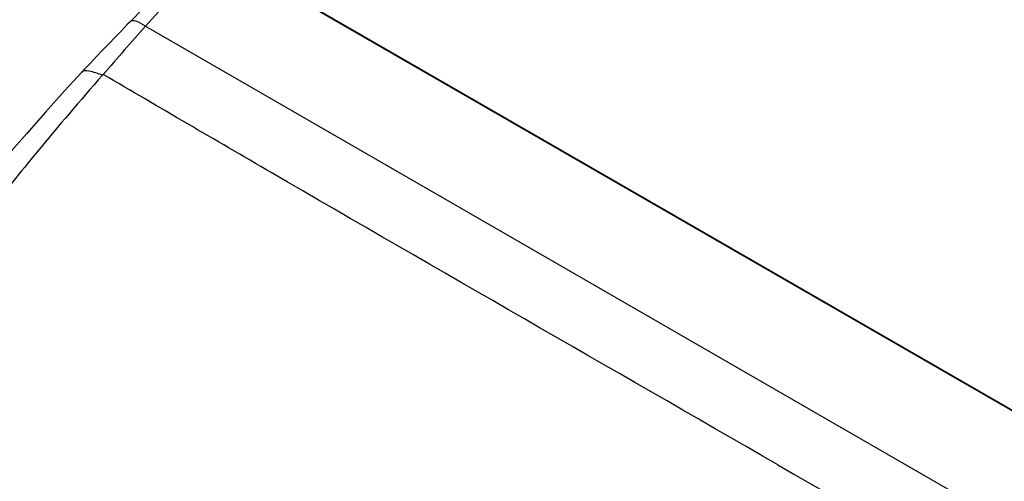
# Model space of a CAD drawing. Units: millimetres. Extents: x 0 to 594, y 0 to 420.
# Drawn here: x 471 to 485, y 132 to 139 of the extents above; entities that cross this region are included whole.
import ezdxf

# ---------------------------------------------------------------- set-up
doc = ezdxf.new("R2010")
doc.units = ezdxf.units.MM
doc.header["$LTSCALE"] = 32.67
doc.layers.get('0').update_dxf_attribs({"linetype": 'CONTINUOUS'})
doc.layers.add('SUPERFICI', color=7, linetype='CONTINUOUS')

msp = doc.modelspace()

# ---------------------------------------------------------------- linework, layer by layer
at = {"color": 9, "linetype": 'CONTINUOUS'}
for p, q in [((474.2862, 139.8382), (493.4628, 128.7668)), ((472.4057, 139.2064), (492.8389, 127.4096))]:
    msp.add_line(p, q, dxfattribs=at)
at = {"color": 7, "linetype": 'CONTINUOUS'}
msp.add_line((474.2988, 139.8409), (493.4755, 128.7695), dxfattribs=at)
at = {"color": 9, "linetype": 'CONTINUOUS'}
msp.add_open_spline([(472.4056, 139.2064), (472.6673, 139.502), (472.9284, 139.798), (473.1898, 140.0938)], degree=3, dxfattribs=at)
for points, knots in [([(481.8269, 132.6644), (479.3105, 134.1178), (475.9506, 136.0439), (472.6072, 137.9984), (471.7733, 138.4877)], [0, 0, 0, 0, 0.7503572, 1, 1, 1, 1]), ([(481.8269, 132.6644), (484.3441, 131.2117), (487.6957, 129.263), (491.0636, 127.3428), (491.9075, 126.8634)], [0, 0, 0, 0, 0.7496425, 1, 1, 1, 1])]:
    msp.add_open_spline(points, degree=3, knots=knots, dxfattribs=at)
at = {"layer": 'SUPERFICI', "color": 7, "linetype": 'CONTINUOUS'}
msp.add_line((472.1766, 139.2741), (472.1381, 139.2347), dxfattribs=at)
at = {"layer": 'SUPERFICI', "color": 9, "linetype": 'CONTINUOUS'}
msp.add_line((471.7733, 138.4877), (471.7623, 138.4751), dxfattribs=at)
msp.add_line((471.7733, 138.4877), (471.7623, 138.4751), dxfattribs=at)
at = {"layer": 'SUPERFICI', "color": 7, "linetype": 'CONTINUOUS'}
for points in [[(473.082, 140.1941), (473.0378, 140.1496), (472.9346, 140.0453), (472.828, 139.9375), (472.7179, 139.8258), (472.6043, 139.7105), (472.4874, 139.5916), (472.3674, 139.4692), (472.1767, 139.2741)], [(472.1381, 139.2347), (472.0457, 139.1398), (471.9533, 139.0443), (471.8608, 138.9483), (471.7682, 138.8517), (471.6756, 138.7546), (471.583, 138.6571), (471.4904, 138.5591), (471.4567, 138.5233)], [(471.4567, 138.5233), (471.2043, 138.247), (470.9129, 137.9225), (470.6348, 137.6082), (470.3687, 137.3013)]]:
    msp.add_lwpolyline(points, dxfattribs=at)
at = {"layer": 'SUPERFICI', "color": 9, "linetype": 'CONTINUOUS'}
msp.add_arc((596.4443, 29.4371), 165.6348, 138.492419, 138.823594, dxfattribs=at)
for points, knots in [([(472.4057, 139.2064), (472.3583, 139.2338), (472.297, 139.2799), (472.1961, 139.2938), (472.1766, 139.2741)], [0, 0, 0, 0, 0.6631131, 1, 1, 1, 1]), ([(471.7623, 138.4751), (471.6956, 138.4982), (471.6073, 138.5359), (471.4805, 138.5486), (471.4567, 138.5233)], [0, 0, 0, 0, 0.6701278, 1, 1, 1, 1]), ([(471.7623, 138.4751), (471.4329, 138.0979), (470.8544, 137.424), (470.0475, 136.4128), (469.3302, 135.4197), (468.7009, 134.3087), (468.4086, 133.4882), (468.2901, 133.0697)], [0, 0, 0, 0, 0.2318609, 0.4111001, 0.5988226, 0.7986153, 1, 1, 1, 1])]:
    msp.add_open_spline(points, degree=3, knots=knots, dxfattribs=at)

doc.saveas('drawing.dxf')
